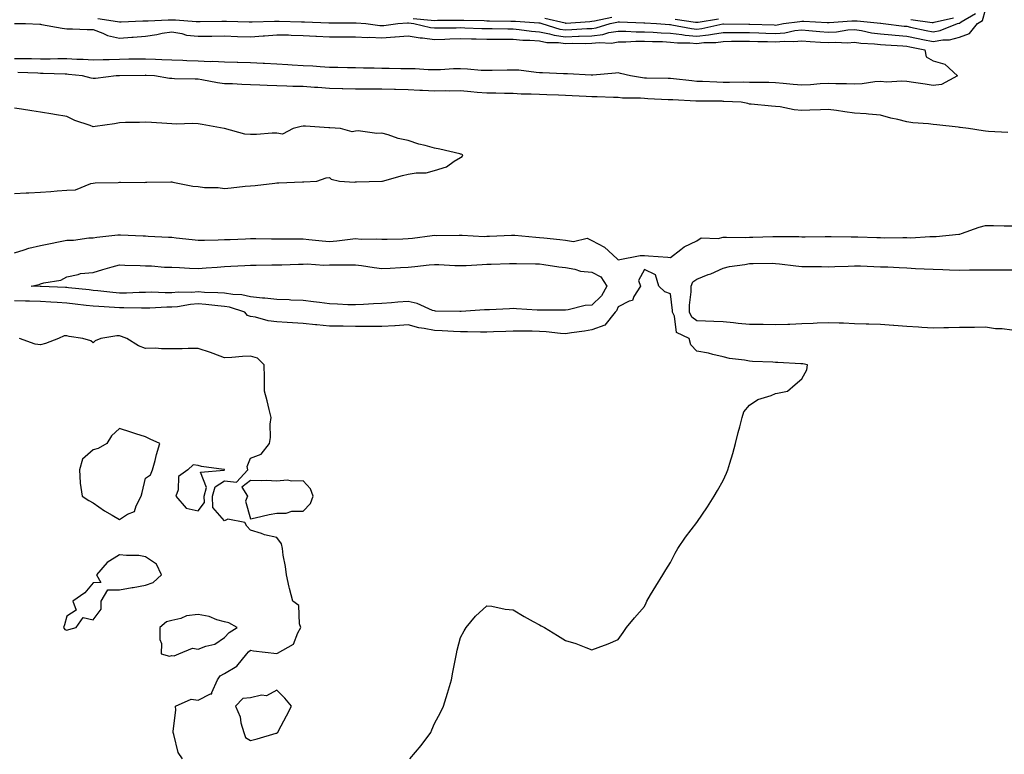
# Model space of a CAD drawing. Units: inches. Extents: x 971123 to 973763, y 7292618 to 7295258.
# Drawn here: x 973050 to 973425, y 7293544 to 7293823 of the extents above; entities that cross this region are included whole.
import ezdxf

# ---------------------------------------------------------------- set-up
doc = ezdxf.new("R2010")
doc.units = ezdxf.units.IN
doc.header["$MEASUREMENT"] = 0
doc.layers.add('Contour_97117292', color=7, linetype='Continuous', true_color=0x5b2804)

msp = doc.modelspace()

# ---------------------------------------------------------------- linework, layer by layer
at = {"layer": 'Contour_97117292'}
for points in [[(973079.89, 7293823.76, 3190), (973087.29, 7293822.68, 3190), (973088.05, 7293822.57, 3190), (973088.68, 7293822.55, 3190), (973096.99, 7293822.98, 3190), (973098.05, 7293822.96, 3190), (973099.07, 7293822.94, 3190), (973106.64, 7293823.33, 3190), (973108.05, 7293823.31, 3190), (973109.47, 7293823.34, 3190), (973117.31, 7293822.66, 3190), (973118.05, 7293822.68, 3190), (973118.81, 7293822.68, 3190), (973127.14, 7293822.83, 3190), (973128.05, 7293822.83, 3190), (973128.9, 7293822.77, 3190), (973137.43, 7293822.54, 3190), (973138.05, 7293822.5, 3190), (973138.65, 7293822.52, 3190), (973147.16, 7293822.81, 3190), (973148.05, 7293822.83, 3190), (973148.94, 7293822.81, 3190), (973157.42, 7293822.55, 3190), (973158.05, 7293822.54, 3190), (973158.63, 7293822.5, 3190), (973167.83, 7293822.14, 3190), (973168.05, 7293822.13, 3190), (973168.27, 7293822.14, 3190), (973177.82, 7293822.15, 3190), (973178.05, 7293822.18, 3190), (973178.27, 7293822.14, 3190), (973181.95, 7293821.92, 3190), (973187.3, 7293821.17, 3190), (973188.05, 7293821.14, 3190), (973188.78, 7293821.19, 3190), (973194.19, 7293821.92, 3190), (973197.85, 7293822.12, 3190), (973198.05, 7293822.12, 3190), (973198.23, 7293822.1, 3190), (973200.17, 7293821.92, 3190), (973206.54, 7293820.41, 3190), (973208.05, 7293820.21, 3190), (973209.71, 7293820.26, 3190), (973216.4, 7293820.27, 3190), (973218.05, 7293820.32, 3190), (973219.69, 7293820.28, 3190), (973226.16, 7293820.03, 3190), (973228.05, 7293819.98, 3190), (973230.01, 7293819.96, 3190), (973235.98, 7293819.85, 3190), (973238.05, 7293819.82, 3190), (973240.34, 7293819.63, 3190), (973245.11, 7293818.98, 3190), (973248.05, 7293818.77, 3190), (973251.94, 7293818.03, 3190), (973253.64, 7293817.51, 3190), (973258.05, 7293816.89, 3190), (973262.92, 7293817.05, 3190), (973263.2, 7293817.07, 3190), (973268.05, 7293817.23, 3190), (973272.27, 7293817.7, 3190), (973274.57, 7293818.44, 3190), (973278.05, 7293819.01, 3190), (973280.94, 7293819.03, 3190), (973284.89, 7293818.76, 3190), (973288.05, 7293818.77, 3190), (973291.37, 7293818.6, 3190), (973294.47, 7293818.34, 3190), (973298.05, 7293818.16, 3190), (973302.27, 7293817.7, 3190), (973303.57, 7293817.44, 3190), (973308.05, 7293817.04, 3190), (973312.43, 7293817.54, 3190), (973314.03, 7293817.9, 3190), (973318.05, 7293818.45, 3190), (973321.5, 7293818.47, 3190), (973324.57, 7293818.44, 3190), (973328.05, 7293818.46, 3190), (973331.62, 7293818.35, 3190), (973334.37, 7293818.24, 3190), (973338.05, 7293818.12, 3190), (973341.59, 7293818.38, 3190), (973345.34, 7293819.21, 3190), (973348.05, 7293819.48, 3190), (973350.7, 7293819.27, 3190), (973354.96, 7293818.83, 3190), (973358.05, 7293818.6, 3190), (973361.2, 7293818.77, 3190), (973365.59, 7293819.46, 3190), (973368.05, 7293819.62, 3190), (973370.74, 7293819.23, 3190), (973374.53, 7293818.4, 3190), (973378.05, 7293817.99, 3190), (973382.39, 7293817.58, 3190), (973383.57, 7293817.44, 3190), (973388.05, 7293817.05, 3190), (973392.3, 7293816.17, 3190), (973394.16, 7293815.81, 3190), (973398.05, 7293815.02, 3190), (973401.81, 7293815.68, 3190), (973404.27, 7293815.7, 3190), (973408.05, 7293816.71, 3190), (973411.89, 7293818.08, 3190), (973414.92, 7293821.92, 3190), (973416.91, 7293823.06, 3190), (973418.05, 7293827.15, 3190)], [(973199.93, 7293823.8, 3191), (973206.8, 7293823.17, 3191), (973208.05, 7293823.06, 3191), (973209.25, 7293823.12, 3191), (973216.84, 7293823.13, 3191), (973218.05, 7293823.19, 3191), (973219.28, 7293823.15, 3191), (973226.98, 7293822.99, 3191), (973228.05, 7293822.96, 3191), (973229.06, 7293822.93, 3191), (973237.12, 7293822.85, 3191), (973238.05, 7293822.82, 3191), (973238.94, 7293822.81, 3191), (973247.83, 7293822.14, 3191), (973248.05, 7293822.14, 3191), (973248.24, 7293822.11, 3191), (973249.03, 7293821.92, 3191), (973255.91, 7293819.78, 3191), (973258.05, 7293819.49, 3191), (973260.41, 7293819.56, 3191), (973266.1, 7293819.97, 3191), (973268.05, 7293820.04, 3191), (973269.75, 7293820.22, 3191), (973274.99, 7293821.92, 3191), (973277.5, 7293822.47, 3191), (973278.05, 7293822.51, 3191), (973278.62, 7293822.49, 3191), (973287.82, 7293822.15, 3191), (973288.05, 7293822.14, 3191), (973288.27, 7293822.14, 3191), (973292.68, 7293821.92, 3191), (973297.63, 7293821.5, 3191), (973298.05, 7293821.48, 3191), (973298.54, 7293821.43, 3191), (973306.07, 7293819.94, 3191), (973308.05, 7293819.76, 3191), (973309.99, 7293819.98, 3191), (973317.91, 7293821.78, 3191), (973318.05, 7293821.8, 3191), (973318.17, 7293821.8, 3191), (973327.84, 7293821.71, 3191), (973328.05, 7293821.71, 3191), (973328.26, 7293821.71, 3191), (973337.47, 7293821.34, 3191), (973338.05, 7293821.32, 3191), (973338.6, 7293821.37, 3191), (973341.12, 7293821.92, 3191), (973347.28, 7293822.69, 3191), (973348.05, 7293822.74, 3191), (973348.86, 7293822.73, 3191), (973357.7, 7293822.27, 3191), (973358.05, 7293822.27, 3191), (973358.41, 7293822.28, 3191), (973367.05, 7293822.92, 3191), (973368.05, 7293822.95, 3191), (973369.09, 7293822.96, 3191), (973377.97, 7293822, 3191), (973378.05, 7293822, 3191), (973378.12, 7293821.99, 3191), (973379, 7293821.92, 3191), (973387.04, 7293820.91, 3191), (973388.05, 7293820.83, 3191), (973389.43, 7293820.54, 3191), (973395.38, 7293819.25, 3191), (973398.05, 7293818.71, 3191), (973400.77, 7293819.2, 3191), (973407.34, 7293821.92, 3191), (973407.91, 7293822.06, 3191), (973408.05, 7293822.09, 3191), (973408.71, 7293822.58, 3191), (973414.22, 7293825.75, 3191)], [(973250.1, 7293823.97, 3192), (973257.86, 7293822.11, 3192), (973258.05, 7293822.08, 3192), (973258.22, 7293822.09, 3192), (973267.26, 7293822.71, 3192), (973268.05, 7293822.79, 3192), (973269.01, 7293822.88, 3192), (973275.64, 7293824.33, 3192)], [(973299.74, 7293823.61, 3192), (973307.51, 7293822.46, 3192), (973308.05, 7293822.42, 3192), (973308.57, 7293822.44, 3192), (973316.28, 7293823.69, 3192)], [(973389.6, 7293823.47, 3192), (973397.67, 7293822.3, 3192), (973398.05, 7293822.25, 3192), (973398.49, 7293822.36, 3192), (973405.86, 7293824.11, 3192)], [(973048.09, 7293821.96, 3189), (973052.28, 7293821.92, 3189), (973057.76, 7293821.63, 3189), (973058.05, 7293821.63, 3189), (973058.39, 7293821.58, 3189), (973066.2, 7293820.07, 3189), (973068.05, 7293819.84, 3189), (973070.15, 7293819.82, 3189), (973075.73, 7293819.6, 3189), (973078.05, 7293819.58, 3189), (973081.72, 7293818.25, 3189), (973083.47, 7293817.34, 3189), (973088.05, 7293816.33, 3189), (973092.84, 7293816.71, 3189), (973093.26, 7293816.71, 3189), (973098.05, 7293817.14, 3189), (973102.29, 7293817.68, 3189), (973104.31, 7293818.18, 3189), (973108.05, 7293818.77, 3189), (973111.85, 7293818.12, 3189), (973113.64, 7293817.51, 3189), (973118.05, 7293817.02, 3189), (973122.89, 7293817.08, 3189), (973123.23, 7293817.1, 3189), (973128.05, 7293817.15, 3189), (973133, 7293816.97, 3189), (973133.09, 7293816.96, 3189), (973138.05, 7293816.79, 3189), (973142.8, 7293817.17, 3189), (973143.37, 7293817.24, 3189), (973148.05, 7293817.65, 3189), (973152.44, 7293817.53, 3189), (973153.55, 7293817.42, 3189), (973158.05, 7293817.31, 3189), (973162.91, 7293817.06, 3189), (973163.16, 7293817.03, 3189), (973168.05, 7293816.8, 3189), (973172.92, 7293816.79, 3189), (973178.05, 7293816.79, 3189), (973182.73, 7293816.6, 3189), (973183.32, 7293816.65, 3189), (973188.05, 7293816.49, 3189), (973192.93, 7293816.8, 3189), (973193.17, 7293816.8, 3189), (973198.05, 7293817.15, 3189), (973202.58, 7293816.45, 3189), (973203.55, 7293816.42, 3189), (973208.05, 7293815.86, 3189), (973212.09, 7293815.96, 3189), (973213.92, 7293816.05, 3189), (973218.05, 7293816.16, 3189), (973222.19, 7293816.06, 3189), (973223.92, 7293816.05, 3189), (973228.05, 7293815.96, 3189), (973232.05, 7293815.92, 3189), (973234.06, 7293815.91, 3189), (973238.05, 7293815.88, 3189), (973241.7, 7293815.57, 3189), (973244.46, 7293815.51, 3189), (973248.05, 7293815.25, 3189), (973250.85, 7293814.72, 3189), (973255.29, 7293814.68, 3189), (973258.05, 7293814.29, 3189), (973260.5, 7293814.37, 3189), (973265.63, 7293814.34, 3189), (973268.05, 7293814.42, 3189), (973270.86, 7293814.73, 3189), (973275.51, 7293814.46, 3189), (973278.05, 7293814.88, 3189), (973281.03, 7293814.9, 3189), (973284.78, 7293815.19, 3189), (973288.05, 7293815.21, 3189), (973291.18, 7293815.05, 3189), (973294.97, 7293815, 3189), (973298.05, 7293814.84, 3189), (973300.69, 7293814.56, 3189), (973305.41, 7293814.56, 3189), (973308.05, 7293814.32, 3189), (973310.76, 7293814.63, 3189), (973315.26, 7293814.71, 3189), (973318.05, 7293815.1, 3189), (973321.25, 7293815.12, 3189), (973324.78, 7293815.19, 3189), (973328.05, 7293815.21, 3189), (973331.23, 7293815.1, 3189), (973334.96, 7293815.01, 3189), (973338.05, 7293814.91, 3189), (973341.28, 7293815.15, 3189), (973344.98, 7293814.99, 3189), (973348.05, 7293815.3, 3189), (973351.17, 7293815.05, 3189), (973355.12, 7293814.85, 3189), (973358.05, 7293814.63, 3189), (973360.9, 7293814.77, 3189), (973365.38, 7293814.59, 3189), (973368.05, 7293814.76, 3189), (973370.54, 7293814.41, 3189), (973375.76, 7293814.21, 3189), (973378.05, 7293813.94, 3189), (973379.9, 7293813.77, 3189), (973386.57, 7293813.4, 3189), (973388.05, 7293813.27, 3189), (973389.17, 7293813.04, 3189), (973394.95, 7293811.92, 3189), (973395.38, 7293809.25, 3189), (973398.05, 7293807.71, 3189), (973402.53, 7293806.4, 3189), (973407.31, 7293801.92, 3189), (973401.31, 7293798.66, 3189), (973398.05, 7293798.33, 3189), (973394.99, 7293798.86, 3189), (973390.58, 7293799.39, 3189), (973388.05, 7293799.79, 3189), (973386.13, 7293800, 3189), (973380.37, 7293799.6, 3189), (973378.05, 7293799.77, 3189), (973375.79, 7293799.66, 3189), (973371.04, 7293798.93, 3189), (973368.05, 7293798.8, 3189), (973365.05, 7293798.92, 3189), (973360.99, 7293798.98, 3189), (973358.05, 7293799.09, 3189), (973355.05, 7293798.92, 3189), (973351.4, 7293798.57, 3189), (973348.05, 7293798.39, 3189), (973344.8, 7293798.67, 3189), (973340.88, 7293799.09, 3189), (973338.05, 7293799.34, 3189), (973335.52, 7293799.39, 3189), (973330.54, 7293799.43, 3189), (973328.05, 7293799.48, 3189), (973325.65, 7293799.52, 3189), (973320.54, 7293799.43, 3189), (973318.05, 7293799.47, 3189), (973315.66, 7293799.53, 3189), (973310.17, 7293799.8, 3189), (973308.05, 7293799.86, 3189), (973306.15, 7293800.02, 3189), (973299.13, 7293800.84, 3189), (973298.05, 7293800.92, 3189), (973297.08, 7293800.95, 3189), (973288.91, 7293801.06, 3189), (973288.05, 7293801.09, 3189), (973287.29, 7293801.16, 3189), (973282.8, 7293801.92, 3189), (973279, 7293802.87, 3189), (973278.05, 7293803.1, 3189), (973277.02, 7293802.95, 3189), (973268.37, 7293802.24, 3189), (973268.05, 7293802.2, 3189), (973267.77, 7293802.2, 3189), (973258.81, 7293802.68, 3189), (973258.05, 7293802.69, 3189), (973257.27, 7293802.7, 3189), (973249.24, 7293803.11, 3189), (973248.05, 7293803.13, 3189), (973246.78, 7293803.19, 3189), (973240.22, 7293804.09, 3189), (973238.05, 7293804.18, 3189), (973235.82, 7293804.15, 3189), (973230.13, 7293804, 3189), (973228.05, 7293803.97, 3189), (973225.91, 7293804.06, 3189), (973220.65, 7293804.52, 3189), (973218.05, 7293804.62, 3189), (973215.34, 7293804.63, 3189), (973210.43, 7293804.3, 3189), (973208.05, 7293804.32, 3189), (973205.65, 7293804.32, 3189), (973200.76, 7293804.63, 3189), (973198.05, 7293804.63, 3189), (973195.33, 7293804.64, 3189), (973190.86, 7293804.73, 3189), (973188.05, 7293804.76, 3189), (973185.07, 7293804.9, 3189), (973181, 7293804.87, 3189), (973178.05, 7293805.02, 3189), (973174.92, 7293805.05, 3189), (973171.3, 7293805.17, 3189), (973168.05, 7293805.21, 3189), (973164.57, 7293805.4, 3189), (973161.77, 7293805.64, 3189), (973158.05, 7293805.83, 3189), (973153.92, 7293806.05, 3189), (973152.27, 7293806.14, 3189), (973148.05, 7293806.37, 3189), (973143.36, 7293806.61, 3189), (973142.77, 7293806.64, 3189), (973138.05, 7293806.88, 3189), (973133.17, 7293807.04, 3189), (973132.93, 7293807.04, 3189), (973128.05, 7293807.18, 3189), (973123.51, 7293807.38, 3189), (973122.61, 7293807.36, 3189), (973118.05, 7293807.53, 3189), (973113.8, 7293807.67, 3189), (973112.21, 7293807.76, 3189), (973108.05, 7293807.91, 3189), (973104.22, 7293808.09, 3189), (973101.82, 7293808.15, 3189), (973098.05, 7293808.33, 3189), (973094.42, 7293808.29, 3189), (973091.69, 7293808.28, 3189), (973088.05, 7293808.23, 3189), (973084.22, 7293808.09, 3189), (973081.91, 7293808.06, 3189), (973078.05, 7293807.92, 3189), (973074.29, 7293808.16, 3189), (973071.78, 7293808.19, 3189), (973068.05, 7293808.4, 3189), (973064.55, 7293808.42, 3189), (973061.63, 7293808.34, 3189), (973058.05, 7293808.36, 3189), (973054.55, 7293808.42, 3189), (973051.55, 7293808.42, 3189), (973048.05, 7293808.49, 3189)], [(973426.5, 7293780.37, 3190), (973419.15, 7293780.82, 3190), (973418.05, 7293780.88, 3190), (973417.1, 7293780.97, 3190), (973411.59, 7293781.92, 3190), (973408.41, 7293782.28, 3190), (973408.05, 7293782.33, 3190), (973407.57, 7293782.4, 3190), (973399.43, 7293783.3, 3190), (973398.05, 7293783.49, 3190), (973396.24, 7293783.73, 3190), (973390.27, 7293784.14, 3190), (973388.05, 7293784.48, 3190), (973384.63, 7293785.34, 3190), (973381.97, 7293785.84, 3190), (973378.05, 7293787, 3190), (973373.45, 7293787.32, 3190), (973372.52, 7293787.45, 3190), (973368.05, 7293787.8, 3190), (973364.38, 7293788.25, 3190), (973361.23, 7293788.74, 3190), (973358.05, 7293789.15, 3190), (973355.17, 7293789.04, 3190), (973351.13, 7293788.84, 3190), (973348.05, 7293788.75, 3190), (973345.1, 7293788.97, 3190), (973339.83, 7293790.14, 3190), (973338.05, 7293790.32, 3190), (973336.54, 7293790.41, 3190), (973328.78, 7293791.19, 3190), (973328.05, 7293791.23, 3190), (973327.52, 7293791.39, 3190), (973324.89, 7293791.92, 3190), (973318.39, 7293792.26, 3190), (973318.05, 7293792.26, 3190), (973317.7, 7293792.27, 3190), (973308.43, 7293792.3, 3190), (973308.05, 7293792.32, 3190), (973307.62, 7293792.35, 3190), (973298.91, 7293792.78, 3190), (973298.05, 7293792.85, 3190), (973297.09, 7293792.88, 3190), (973289.39, 7293793.26, 3190), (973288.05, 7293793.31, 3190), (973286.54, 7293793.43, 3190), (973279.66, 7293793.53, 3190), (973278.05, 7293793.69, 3190), (973276.29, 7293793.68, 3190), (973270.11, 7293793.98, 3190), (973268.05, 7293793.96, 3190), (973265.9, 7293794.07, 3190), (973260.5, 7293794.37, 3190), (973258.05, 7293794.49, 3190), (973255.37, 7293794.6, 3190), (973250.86, 7293794.73, 3190), (973248.05, 7293794.84, 3190), (973244.94, 7293795.03, 3190), (973241.11, 7293794.98, 3190), (973238.05, 7293795.19, 3190), (973234.77, 7293795.2, 3190), (973231.45, 7293795.32, 3190), (973228.05, 7293795.33, 3190), (973224.31, 7293795.66, 3190), (973221.97, 7293795.84, 3190), (973218.05, 7293796.2, 3190), (973213.83, 7293796.14, 3190), (973212.35, 7293796.22, 3190), (973208.05, 7293796.17, 3190), (973203.59, 7293796.38, 3190), (973202.55, 7293796.42, 3190), (973198.05, 7293796.65, 3190), (973193.22, 7293796.75, 3190), (973192.89, 7293796.76, 3190), (973188.05, 7293796.86, 3190), (973183.08, 7293796.89, 3190), (973183.02, 7293796.89, 3190), (973178.05, 7293796.91, 3190), (973173.18, 7293797.05, 3190), (973172.91, 7293797.06, 3190), (973168.05, 7293797.19, 3190), (973163.6, 7293797.47, 3190), (973162.39, 7293797.58, 3190), (973158.05, 7293797.86, 3190), (973154.07, 7293797.94, 3190), (973151.89, 7293798.08, 3190), (973148.05, 7293798.16, 3190), (973144.38, 7293798.25, 3190), (973141.52, 7293798.45, 3190), (973138.05, 7293798.55, 3190), (973134.76, 7293798.63, 3190), (973131.1, 7293798.87, 3190), (973128.05, 7293798.96, 3190), (973125.41, 7293799.28, 3190), (973119.5, 7293800.47, 3190), (973118.05, 7293800.67, 3190), (973116.88, 7293800.75, 3190), (973109.09, 7293800.88, 3190), (973108.05, 7293800.94, 3190), (973107.15, 7293801.02, 3190), (973101.41, 7293801.92, 3190), (973098.28, 7293802.15, 3190), (973098.05, 7293802.17, 3190), (973097.81, 7293802.16, 3190), (973088.12, 7293801.99, 3190), (973087.98, 7293801.99, 3190), (973086.8, 7293801.92, 3190), (973078.97, 7293801, 3190), (973078.05, 7293800.9, 3190), (973077.24, 7293801.11, 3190), (973073.97, 7293801.92, 3190), (973068.66, 7293802.53, 3190), (973068.05, 7293802.55, 3190), (973067.41, 7293802.56, 3190), (973059.04, 7293802.91, 3190), (973058.05, 7293802.92, 3190), (973057.03, 7293802.94, 3190), (973049.38, 7293803.25, 3190)], [(973048.05, 7293757.17, 3191), (973052.55, 7293757.42, 3191), (973053.6, 7293757.47, 3191), (973058.05, 7293757.71, 3191), (973061.98, 7293757.99, 3191), (973064.3, 7293758.17, 3191), (973068.05, 7293758.43, 3191), (973071.35, 7293758.62, 3191), (973077.11, 7293760.98, 3191), (973078.05, 7293761.08, 3191), (973078.8, 7293761.17, 3191), (973087.55, 7293761.42, 3191), (973088.05, 7293761.47, 3191), (973088.5, 7293761.47, 3191), (973097.55, 7293761.42, 3191), (973098.05, 7293761.43, 3191), (973098.54, 7293761.43, 3191), (973107.68, 7293761.55, 3191), (973108.05, 7293761.56, 3191), (973108.45, 7293761.52, 3191), (973116.04, 7293759.91, 3191), (973118.05, 7293759.77, 3191), (973120.49, 7293759.48, 3191), (973125.63, 7293759.5, 3191), (973128.05, 7293759.1, 3191), (973130.62, 7293759.35, 3191), (973136.03, 7293759.9, 3191), (973138.05, 7293760.09, 3191), (973139.8, 7293760.17, 3191), (973147.28, 7293761.15, 3191), (973148.05, 7293761.19, 3191), (973148.8, 7293761.17, 3191), (973157.77, 7293761.64, 3191), (973158.05, 7293761.63, 3191), (973158.35, 7293761.62, 3191), (973163.33, 7293761.92, 3191), (973166.89, 7293763.08, 3191), (973168.05, 7293763.25, 3191), (973168.73, 7293762.6, 3191), (973171.96, 7293761.92, 3191), (973177.65, 7293761.52, 3191), (973178.05, 7293761.55, 3191), (973178.42, 7293761.55, 3191), (973188, 7293761.87, 3191), (973188.05, 7293761.87, 3191), (973188.09, 7293761.88, 3191), (973188.32, 7293761.92, 3191), (973195.96, 7293764.01, 3191), (973198.05, 7293764.47, 3191), (973201.15, 7293765.02, 3191), (973204.93, 7293765.04, 3191), (973208.05, 7293765.88, 3191), (973212.62, 7293767.35, 3191), (973215.6, 7293769.47, 3191), (973218.05, 7293770.91, 3191), (973218.65, 7293771.32, 3191), (973218.94, 7293771.92, 3191), (973218.25, 7293772.12, 3191), (973218.05, 7293772.15, 3191), (973217.75, 7293772.22, 3191), (973210.12, 7293773.99, 3191), (973208.05, 7293774.41, 3191), (973204.57, 7293775.4, 3191), (973202.11, 7293775.98, 3191), (973198.05, 7293777.31, 3191), (973194.28, 7293778.15, 3191), (973190.5, 7293779.47, 3191), (973188.05, 7293780.15, 3191), (973186.15, 7293780.02, 3191), (973178.97, 7293781, 3191), (973178.05, 7293780.9, 3191), (973176.78, 7293780.65, 3191), (973172.26, 7293781.92, 3191), (973168.28, 7293782.15, 3191), (973168.05, 7293782.17, 3191), (973167.78, 7293782.19, 3191), (973158.92, 7293782.79, 3191), (973158.05, 7293782.85, 3191), (973157.25, 7293782.72, 3191), (973154.26, 7293781.92, 3191), (973150.25, 7293779.72, 3191), (973148.05, 7293780.17, 3191), (973146.25, 7293780.12, 3191), (973140.28, 7293779.69, 3191), (973138.05, 7293779.63, 3191), (973135.87, 7293779.74, 3191), (973128.1, 7293781.87, 3191), (973128.05, 7293781.87, 3191), (973128.01, 7293781.88, 3191), (973127.92, 7293781.92, 3191), (973119.63, 7293783.5, 3191), (973118.05, 7293783.74, 3191), (973116.09, 7293783.88, 3191), (973109.72, 7293783.59, 3191), (973108.05, 7293783.75, 3191), (973106.09, 7293783.88, 3191), (973100.33, 7293784.2, 3191), (973098.05, 7293784.37, 3191), (973095.71, 7293784.26, 3191), (973090.33, 7293784.2, 3191), (973088.05, 7293784.1, 3191), (973086.21, 7293783.76, 3191), (973078.87, 7293782.74, 3191), (973078.05, 7293782.6, 3191), (973076.93, 7293783.04, 3191), (973071.06, 7293784.93, 3191), (973068.05, 7293786.43, 3191), (973063.34, 7293787.21, 3191), (973062.64, 7293787.33, 3191), (973058.05, 7293788.09, 3191), (973054.75, 7293788.62, 3191), (973050.73, 7293789.24, 3191), (973048.05, 7293789.68, 3191)], [(973048.05, 7293734.53, 3190), (973051.82, 7293735.69, 3190), (973053.56, 7293736.41, 3190), (973058.05, 7293737.42, 3190), (973061.79, 7293738.18, 3190), (973064.89, 7293738.76, 3190), (973068.05, 7293739.38, 3190), (973070.53, 7293739.44, 3190), (973076.37, 7293740.24, 3190), (973078.05, 7293740.29, 3190), (973079.49, 7293740.48, 3190), (973087.51, 7293741.38, 3190), (973088.05, 7293741.45, 3190), (973088.53, 7293741.44, 3190), (973097.14, 7293741.01, 3190), (973098.05, 7293740.99, 3190), (973099.03, 7293740.94, 3190), (973106.7, 7293740.57, 3190), (973108.05, 7293740.49, 3190), (973109.63, 7293740.34, 3190), (973115.73, 7293739.6, 3190), (973118.05, 7293739.38, 3190), (973120.51, 7293739.46, 3190), (973125.65, 7293739.52, 3190), (973128.05, 7293739.6, 3190), (973130.3, 7293739.67, 3190), (973136.06, 7293739.93, 3190), (973138.05, 7293740, 3190), (973139.97, 7293740, 3190), (973146.02, 7293739.89, 3190), (973148.05, 7293739.88, 3190), (973150.07, 7293739.9, 3190), (973156.02, 7293739.89, 3190), (973158.05, 7293739.91, 3190), (973160.26, 7293739.71, 3190), (973165.27, 7293739.14, 3190), (973168.05, 7293738.9, 3190), (973170.87, 7293739.1, 3190), (973175.96, 7293739.83, 3190), (973178.05, 7293740, 3190), (973180.13, 7293739.84, 3190), (973186.04, 7293739.91, 3190), (973188.05, 7293739.73, 3190), (973190.13, 7293739.84, 3190), (973196.01, 7293739.88, 3190), (973198.05, 7293739.98, 3190), (973199.78, 7293740.19, 3190), (973207.26, 7293741.13, 3190), (973208.05, 7293741.24, 3190), (973208.76, 7293741.21, 3190), (973217.44, 7293741.31, 3190), (973218.05, 7293741.3, 3190), (973218.67, 7293741.3, 3190), (973226.98, 7293740.85, 3190), (973228.05, 7293740.86, 3190), (973229.08, 7293740.89, 3190), (973237.42, 7293741.3, 3190), (973238.05, 7293741.32, 3190), (973238.68, 7293741.29, 3190), (973246.68, 7293740.55, 3190), (973248.05, 7293740.47, 3190), (973249.7, 7293740.27, 3190), (973255.83, 7293739.7, 3190), (973258.05, 7293739.41, 3190), (973261.1, 7293738.87, 3190), (973266.31, 7293740.18, 3190), (973268.05, 7293739.22, 3190), (973272.89, 7293736.76, 3190), (973277.72, 7293732.25, 3190), (973278.05, 7293731.95, 3190), (973278.08, 7293731.95, 3190), (973286.46, 7293733.51, 3190), (973288.05, 7293733.59, 3190), (973289.57, 7293733.44, 3190), (973297.02, 7293732.95, 3190), (973298.05, 7293732.85, 3190), (973301.96, 7293735.83, 3190), (973303.16, 7293736.81, 3190), (973308.05, 7293739.16, 3190), (973309.74, 7293740.23, 3190), (973316.13, 7293740, 3190), (973318.05, 7293740.5, 3190), (973319.38, 7293740.59, 3190), (973326.59, 7293740.46, 3190), (973328.05, 7293740.53, 3190), (973329.41, 7293740.56, 3190), (973336.96, 7293740.83, 3190), (973338.05, 7293740.85, 3190), (973339.19, 7293740.78, 3190), (973346.88, 7293740.75, 3190), (973348.05, 7293740.67, 3190), (973349.28, 7293740.69, 3190), (973356.92, 7293740.79, 3190), (973358.05, 7293740.81, 3190), (973359.16, 7293740.81, 3190), (973366.78, 7293740.65, 3190), (973368.05, 7293740.66, 3190), (973369.36, 7293740.61, 3190), (973376.56, 7293740.43, 3190), (973378.05, 7293740.37, 3190), (973379.64, 7293740.33, 3190), (973386.52, 7293740.39, 3190), (973388.05, 7293740.35, 3190), (973389.63, 7293740.34, 3190), (973396.86, 7293740.73, 3190), (973398.05, 7293740.73, 3190), (973399.22, 7293740.75, 3190), (973407.84, 7293741.71, 3190), (973408.05, 7293741.71, 3190), (973408.24, 7293741.73, 3190), (973408.87, 7293741.92, 3190), (973415.61, 7293744.36, 3190), (973418.05, 7293744.92, 3190), (973421.09, 7293744.96, 3190), (973425.11, 7293744.86, 3190), (973428.05, 7293744.9, 3190)], [(973428.05, 7293705.12, 3189), (973424.39, 7293705.58, 3189), (973421.81, 7293705.68, 3189), (973418.05, 7293706.26, 3189), (973413.77, 7293706.2, 3189), (973412.31, 7293706.18, 3189), (973408.05, 7293706.12, 3189), (973403.93, 7293706.04, 3189), (973402.13, 7293706, 3189), (973398.05, 7293705.92, 3189), (973393.8, 7293706.17, 3189), (973392.45, 7293706.32, 3189), (973388.05, 7293706.54, 3189), (973383.09, 7293706.88, 3189), (973383.01, 7293706.88, 3189), (973378.05, 7293707.25, 3189), (973373.54, 7293707.41, 3189), (973372.54, 7293707.43, 3189), (973368.05, 7293707.58, 3189), (973363.87, 7293707.74, 3189), (973362.23, 7293707.74, 3189), (973358.05, 7293707.89, 3189), (973353.89, 7293707.76, 3189), (973352.33, 7293707.64, 3189), (973348.05, 7293707.53, 3189), (973343.47, 7293707.34, 3189), (973342.68, 7293707.29, 3189), (973338.05, 7293707.12, 3189), (973333.35, 7293707.22, 3189), (973332.75, 7293707.22, 3189), (973328.05, 7293707.33, 3189), (973323.81, 7293707.68, 3189), (973322.06, 7293707.91, 3189), (973318.05, 7293708.27, 3189), (973314.52, 7293708.39, 3189), (973311.4, 7293708.57, 3189), (973308.05, 7293708.69, 3189), (973306.17, 7293710.04, 3189), (973305.28, 7293711.92, 3189), (973305.27, 7293714.7, 3189), (973305.84, 7293719.71, 3189), (973305.84, 7293721.92, 3189), (973306.5, 7293723.47, 3189), (973308.05, 7293724.59, 3189), (973312.42, 7293726.3, 3189), (973313.36, 7293726.61, 3189), (973318.05, 7293728.79, 3189), (973320.54, 7293729.43, 3189), (973326.3, 7293730.17, 3189), (973328.05, 7293730.53, 3189), (973329.45, 7293730.52, 3189), (973336.71, 7293730.58, 3189), (973338.05, 7293730.57, 3189), (973339.57, 7293730.4, 3189), (973345.81, 7293729.68, 3189), (973348.05, 7293729.41, 3189), (973350.66, 7293729.31, 3189), (973355.51, 7293729.38, 3189), (973358.05, 7293729.27, 3189), (973360.62, 7293729.35, 3189), (973365.64, 7293729.51, 3189), (973368.05, 7293729.59, 3189), (973370.4, 7293729.57, 3189), (973375.45, 7293729.32, 3189), (973378.05, 7293729.3, 3189), (973380.79, 7293729.18, 3189), (973385.07, 7293728.94, 3189), (973388.05, 7293728.8, 3189), (973391.31, 7293728.66, 3189), (973394.63, 7293728.5, 3189), (973398.05, 7293728.36, 3189), (973401.73, 7293728.24, 3189), (973404.25, 7293728.12, 3189), (973408.05, 7293728.01, 3189), (973411.92, 7293728.05, 3189), (973414.22, 7293728.09, 3189), (973418.05, 7293728.13, 3189), (973421.82, 7293728.15, 3189), (973424.25, 7293728.12, 3189), (973428.05, 7293728.14, 3189)], [(973198.75, 7293541.92, 3190), (973203.05, 7293546.92, 3190), (973206.65, 7293551.92, 3190), (973207.08, 7293552.89, 3190), (973208.05, 7293555.28, 3190), (973210.4, 7293559.57, 3190), (973211.53, 7293561.92, 3190), (973213.05, 7293566.92, 3190), (973214.58, 7293571.92, 3190), (973215.03, 7293574.94, 3190), (973216.15, 7293580.02, 3190), (973216.48, 7293581.92, 3190), (973216.74, 7293583.23, 3190), (973218.05, 7293588.07, 3190), (973219.39, 7293590.58, 3190), (973220.2, 7293591.92, 3190), (973223.75, 7293596.22, 3190), (973228.05, 7293600.21, 3190), (973229.97, 7293600, 3190), (973235.01, 7293598.88, 3190), (973238.05, 7293598.68, 3190), (973242.28, 7293596.15, 3190), (973245.75, 7293594.22, 3190), (973248.05, 7293592.92, 3190), (973248.71, 7293592.58, 3190), (973249.98, 7293591.92, 3190), (973254.96, 7293588.83, 3190), (973258.05, 7293586.97, 3190), (973261.92, 7293585.79, 3190), (973265.73, 7293584.24, 3190), (973268.05, 7293583.41, 3190), (973270.46, 7293584.33, 3190), (973274.26, 7293585.71, 3190), (973278.05, 7293587.28, 3190), (973279.95, 7293590.02, 3190), (973281.24, 7293591.92, 3190), (973284.34, 7293595.63, 3190), (973288.05, 7293599.94, 3190), (973288.69, 7293601.28, 3190), (973289.03, 7293601.92, 3190), (973290.43, 7293604.3, 3190), (973292.36, 7293607.61, 3190), (973295.04, 7293611.92, 3190), (973296.17, 7293613.8, 3190), (973298.05, 7293616.68, 3190), (973299.81, 7293620.16, 3190), (973300.82, 7293621.92, 3190), (973303.71, 7293626.26, 3190), (973308.05, 7293631.86, 3190), (973308.07, 7293631.9, 3190), (973308.09, 7293631.92, 3190), (973312.07, 7293637.9, 3190), (973314.7, 7293641.92, 3190), (973315.96, 7293644.01, 3190), (973318.05, 7293647.9, 3190), (973319.35, 7293650.62, 3190), (973319.88, 7293651.92, 3190), (973320.64, 7293654.51, 3190), (973321.77, 7293658.2, 3190), (973322.82, 7293661.92, 3190), (973323.85, 7293666.12, 3190), (973324.39, 7293668.26, 3190), (973325.29, 7293671.92, 3190), (973325.91, 7293674.06, 3190), (973328.05, 7293676.6, 3190), (973331.22, 7293678.75, 3190), (973336.4, 7293680.27, 3190), (973338.05, 7293680.97, 3190), (973338.8, 7293681.17, 3190), (973342.59, 7293681.92, 3190), (973345.51, 7293684.46, 3190), (973348.05, 7293686.54, 3190), (973349.99, 7293689.98, 3190), (973350.21, 7293691.92, 3190), (973348.41, 7293692.28, 3190), (973348.05, 7293692.32, 3190), (973347.65, 7293692.32, 3190), (973338.93, 7293692.8, 3190), (973338.05, 7293692.78, 3190), (973337.05, 7293692.92, 3190), (973329.28, 7293693.15, 3190), (973328.05, 7293693.38, 3190), (973326.22, 7293693.75, 3190), (973320.51, 7293694.38, 3190), (973318.05, 7293695.02, 3190), (973314.09, 7293695.88, 3190), (973312.46, 7293696.33, 3190), (973308.05, 7293697.12, 3190), (973305.72, 7293699.59, 3190), (973305.09, 7293701.92, 3190), (973300.33, 7293704.2, 3190), (973299.47, 7293710.5, 3190), (973298.8, 7293711.92, 3190), (973298.79, 7293712.66, 3190), (973298.05, 7293718.9, 3190), (973295.88, 7293719.75, 3190), (973293.58, 7293721.92, 3190), (973292.28, 7293726.15, 3190), (973288.05, 7293728.25, 3190), (973285.88, 7293724.09, 3190), (973286.55, 7293721.92, 3190), (973284.08, 7293717.95, 3190), (973283.58, 7293716.39, 3190), (973282.29, 7293716.16, 3190), (973278.05, 7293713.95, 3190), (973277.49, 7293712.48, 3190), (973276.89, 7293711.92, 3190), (973272.94, 7293707.03, 3190), (973268.05, 7293705.25, 3190), (973265.25, 7293704.72, 3190), (973260.26, 7293704.13, 3190), (973258.05, 7293703.76, 3190), (973256.09, 7293703.88, 3190), (973250.64, 7293704.51, 3190), (973248.05, 7293704.66, 3190), (973245.25, 7293704.72, 3190), (973240.84, 7293704.71, 3190), (973238.05, 7293704.78, 3190), (973235.3, 7293704.67, 3190), (973230.63, 7293704.5, 3190), (973228.05, 7293704.4, 3190), (973225.6, 7293704.37, 3190), (973220.66, 7293704.53, 3190), (973218.05, 7293704.51, 3190), (973215.36, 7293704.61, 3190), (973211.01, 7293704.88, 3190), (973208.05, 7293704.99, 3190), (973204.17, 7293705.8, 3190), (973202.15, 7293706.02, 3190), (973198.05, 7293707.13, 3190), (973193.15, 7293706.82, 3190), (973192.94, 7293706.81, 3190), (973188.05, 7293706.53, 3190), (973183.44, 7293706.53, 3190), (973182.7, 7293706.57, 3190), (973178.05, 7293706.58, 3190), (973173.35, 7293706.62, 3190), (973172.73, 7293706.6, 3190), (973168.05, 7293706.65, 3190), (973163.25, 7293707.12, 3190), (973162.8, 7293707.17, 3190), (973158.05, 7293707.66, 3190), (973154.06, 7293707.93, 3190), (973151.93, 7293708.04, 3190), (973148.05, 7293708.29, 3190), (973144.77, 7293708.64, 3190), (973139.92, 7293710.05, 3190), (973138.05, 7293710.33, 3190), (973136.87, 7293710.74, 3190), (973135.85, 7293711.92, 3190), (973130, 7293713.87, 3190), (973128.05, 7293714.19, 3190), (973125.6, 7293714.37, 3190), (973121.02, 7293714.89, 3190), (973118.05, 7293715.09, 3190), (973115.09, 7293714.88, 3190), (973110.18, 7293714.05, 3190), (973108.05, 7293713.86, 3190), (973106.12, 7293713.85, 3190), (973099.66, 7293713.53, 3190), (973098.05, 7293713.53, 3190), (973096.47, 7293713.5, 3190), (973089.74, 7293713.61, 3190), (973088.05, 7293713.58, 3190), (973086.23, 7293713.74, 3190), (973080.21, 7293714.08, 3190), (973078.05, 7293714.27, 3190), (973075.39, 7293714.58, 3190), (973071.19, 7293715.06, 3190), (973068.05, 7293715.42, 3190), (973064.35, 7293715.62, 3190), (973061.94, 7293715.81, 3190), (973058.05, 7293716.01, 3190), (973053.82, 7293716.15, 3190), (973052.28, 7293716.15, 3190), (973048.05, 7293716.29, 3190)], [(973112.07, 7293541.92, 3191), (973110.43, 7293544.3, 3191), (973108.85, 7293551.12, 3191), (973108.53, 7293551.92, 3191), (973108.5, 7293552.37, 3191), (973109.5, 7293560.47, 3191), (973109.43, 7293561.92, 3191), (973115.34, 7293564.63, 3191), (973118.05, 7293564.29, 3191), (973122.82, 7293566.69, 3191), (973123.31, 7293566.66, 3191), (973123.26, 7293567.13, 3191), (973125.4, 7293571.92, 3191), (973126.48, 7293573.49, 3191), (973128.05, 7293574.37, 3191), (973132.82, 7293577.15, 3191), (973136.55, 7293581.92, 3191), (973137.28, 7293582.69, 3191), (973138.05, 7293583.23, 3191), (973139.15, 7293583.02, 3191), (973147.98, 7293581.99, 3191), (973148.05, 7293581.98, 3191), (973148.25, 7293582.12, 3191), (973154.4, 7293585.57, 3191), (973155.99, 7293589.86, 3191), (973157.19, 7293591.92, 3191), (973156.65, 7293593.32, 3191), (973156.43, 7293600.3, 3191), (973154.08, 7293601.92, 3191), (973152.85, 7293606.72, 3191), (973152.77, 7293607.2, 3191), (973151.69, 7293611.92, 3191), (973151.31, 7293615.18, 3191), (973150.49, 7293619.48, 3191), (973150.17, 7293621.92, 3191), (973149.85, 7293623.72, 3191), (973148.05, 7293626.22, 3191), (973143.37, 7293627.24, 3191), (973142.25, 7293627.72, 3191), (973138.05, 7293629.02, 3191), (973136.59, 7293630.46, 3191), (973135.85, 7293631.92, 3191), (973129.34, 7293633.21, 3191), (973128.05, 7293632.58, 3191), (973123.7, 7293637.57, 3191), (973123.57, 7293641.92, 3191), (973124.56, 7293645.41, 3191), (973128.05, 7293647.73, 3191), (973132.67, 7293647.3, 3191), (973136.99, 7293651.92, 3191), (973136.77, 7293653.2, 3191), (973138.05, 7293656.42, 3191), (973142.09, 7293657.88, 3191), (973145.18, 7293661.92, 3191), (973145.68, 7293664.29, 3191), (973145.47, 7293669.34, 3191), (973145.82, 7293671.92, 3191), (973145.09, 7293674.88, 3191), (973144.29, 7293678.16, 3191), (973143.36, 7293681.92, 3191), (973143.3, 7293686.67, 3191), (973143.29, 7293687.16, 3191), (973143.24, 7293691.92, 3191), (973140.65, 7293694.52, 3191), (973138.05, 7293695.24, 3191), (973134.92, 7293695.05, 3191), (973130.88, 7293694.75, 3191), (973128.05, 7293694.58, 3191), (973123.72, 7293696.25, 3191), (973122.79, 7293696.66, 3191), (973118.05, 7293698.18, 3191), (973114.27, 7293698.14, 3191), (973111.94, 7293698.03, 3191), (973108.05, 7293697.99, 3191), (973104.11, 7293697.98, 3191), (973101.76, 7293698.21, 3191), (973098.05, 7293698.2, 3191), (973095.32, 7293699.19, 3191), (973090.95, 7293701.92, 3191), (973088.89, 7293702.76, 3191), (973088.05, 7293702.92, 3191), (973087.06, 7293702.91, 3191), (973080.94, 7293701.92, 3191), (973078.88, 7293701.09, 3191), (973078.05, 7293700.32, 3191), (973077.19, 7293701.06, 3191), (973074.12, 7293701.92, 3191), (973068.87, 7293702.74, 3191), (973068.05, 7293702.98, 3191), (973067.01, 7293702.96, 3191), (973064.87, 7293701.92, 3191), (973059.92, 7293700.05, 3191), (973058.05, 7293699.5, 3191), (973055.96, 7293699.83, 3191), (973049.94, 7293701.92, 3191)]]:
    msp.add_polyline3d(points, dxfattribs=at)
for points in [[(973268.05, 7293714.63, 3189), (973265.46, 7293714.51, 3189), (973258.99, 7293712.86, 3189), (973258.05, 7293712.79, 3189), (973257.24, 7293712.73, 3189), (973248.93, 7293712.8, 3189), (973248.05, 7293712.74, 3189), (973247.18, 7293712.79, 3189), (973239.39, 7293713.26, 3189), (973238.05, 7293713.32, 3189), (973236.66, 7293713.31, 3189), (973229.05, 7293712.92, 3189), (973228.05, 7293712.92, 3189), (973227.11, 7293712.86, 3189), (973218.32, 7293712.19, 3189), (973218.05, 7293712.18, 3189), (973217.78, 7293712.19, 3189), (973208.53, 7293712.4, 3189), (973208.05, 7293712.44, 3189), (973207.31, 7293712.66, 3189), (973201.44, 7293715.31, 3189), (973198.05, 7293715.98, 3189), (973194.18, 7293715.79, 3189), (973191.66, 7293715.53, 3189), (973188.05, 7293715.33, 3189), (973184.87, 7293715.1, 3189), (973181.06, 7293714.93, 3189), (973178.05, 7293714.72, 3189), (973175.14, 7293714.83, 3189), (973171.19, 7293715.06, 3189), (973168.05, 7293715.17, 3189), (973164.32, 7293715.65, 3189), (973162.05, 7293715.92, 3189), (973158.05, 7293716.44, 3189), (973153.37, 7293716.6, 3189), (973152.76, 7293716.63, 3189), (973148.05, 7293716.77, 3189), (973143.46, 7293717.33, 3189), (973142.63, 7293717.34, 3189), (973138.05, 7293717.8, 3189), (973134.66, 7293718.53, 3189), (973131.31, 7293718.66, 3189), (973128.05, 7293719.19, 3189), (973125.5, 7293719.37, 3189), (973120.44, 7293719.53, 3189), (973118.05, 7293719.69, 3189), (973115.64, 7293719.51, 3189), (973110.43, 7293719.54, 3189), (973108.05, 7293719.33, 3189), (973105.45, 7293719.32, 3189), (973100.43, 7293719.54, 3189), (973098.05, 7293719.53, 3189), (973095.62, 7293719.49, 3189), (973090.7, 7293719.27, 3189), (973088.05, 7293719.23, 3189), (973085.57, 7293719.44, 3189), (973079.88, 7293720.09, 3189), (973078.05, 7293720.26, 3189), (973076.56, 7293720.43, 3189), (973068.67, 7293721.3, 3189), (973068.05, 7293721.36, 3189), (973067.52, 7293721.39, 3189), (973058.28, 7293721.69, 3189), (973058.05, 7293721.71, 3189), (973057.84, 7293721.71, 3189), (973054.44, 7293721.92, 3189), (973057.49, 7293722.48, 3189), (973058.05, 7293722.78, 3189), (973059.32, 7293723.19, 3189), (973065.77, 7293724.2, 3189), (973068.05, 7293725.44, 3189), (973072.4, 7293726.27, 3189), (973073.29, 7293726.68, 3189), (973078.05, 7293727.13, 3189), (973081.69, 7293728.28, 3189), (973085.32, 7293729.19, 3189), (973088.05, 7293729.97, 3189), (973090.14, 7293729.83, 3189), (973095.94, 7293729.81, 3189), (973098.05, 7293729.64, 3189), (973100.3, 7293729.67, 3189), (973105.28, 7293729.15, 3189), (973108.05, 7293729.17, 3189), (973110.92, 7293729.05, 3189), (973114.81, 7293728.68, 3189), (973118.05, 7293728.56, 3189), (973121.16, 7293728.81, 3189), (973125.26, 7293729.13, 3189), (973128.05, 7293729.35, 3189), (973130.46, 7293729.51, 3189), (973135.83, 7293729.7, 3189), (973138.05, 7293729.83, 3189), (973140.1, 7293729.87, 3189), (973146.08, 7293729.95, 3189), (973148.05, 7293729.98, 3189), (973149.94, 7293730.03, 3189), (973156.34, 7293730.21, 3189), (973158.05, 7293730.25, 3189), (973159.63, 7293730.34, 3189), (973165.98, 7293729.85, 3189), (973168.05, 7293729.95, 3189), (973170, 7293729.97, 3189), (973176.13, 7293730, 3189), (973178.05, 7293730.02, 3189), (973180.25, 7293729.72, 3189), (973185.1, 7293728.97, 3189), (973188.05, 7293728.61, 3189), (973191.24, 7293728.73, 3189), (973195.17, 7293729.04, 3189), (973198.05, 7293729.16, 3189), (973200.63, 7293729.34, 3189), (973206.13, 7293730, 3189), (973208.05, 7293730.15, 3189), (973209.79, 7293730.18, 3189), (973215.88, 7293729.75, 3189), (973218.05, 7293729.78, 3189), (973220.17, 7293729.8, 3189), (973226.31, 7293730.18, 3189), (973228.05, 7293730.2, 3189), (973229.71, 7293730.26, 3189), (973236.64, 7293730.51, 3189), (973238.05, 7293730.56, 3189), (973239.4, 7293730.57, 3189), (973246.55, 7293730.42, 3189), (973248.05, 7293730.42, 3189), (973249.8, 7293730.17, 3189), (973255.43, 7293729.3, 3189), (973258.05, 7293728.95, 3189), (973261.59, 7293728.38, 3189), (973263.75, 7293727.62, 3189), (973268.05, 7293727.19, 3189), (973271.51, 7293725.38, 3189), (973273.77, 7293721.92, 3189), (973271.78, 7293718.19, 3189)], [(973088.05, 7293633.02, 3192), (973091.2, 7293635.07, 3192), (973093.84, 7293636.13, 3192), (973094.38, 7293638.25, 3192), (973096.38, 7293641.92, 3192), (973096.71, 7293643.26, 3192), (973098.05, 7293648.8, 3192), (973099.95, 7293650.02, 3192), (973100.69, 7293651.92, 3192), (973101.66, 7293655.53, 3192), (973102.15, 7293657.82, 3192), (973103.47, 7293661.92, 3192), (973099.77, 7293663.64, 3192), (973098.05, 7293664.49, 3192), (973094.3, 7293665.67, 3192), (973092.4, 7293666.27, 3192), (973088.05, 7293667.65, 3192), (973085.06, 7293664.91, 3192), (973083.21, 7293661.92, 3192), (973079.92, 7293660.05, 3192), (973078.05, 7293659.57, 3192), (973074.03, 7293655.94, 3192), (973072.86, 7293651.92, 3192), (973073.06, 7293646.93, 3192), (973073.1, 7293646.87, 3192), (973073.89, 7293641.92, 3192), (973076.36, 7293640.23, 3192), (973078.05, 7293639.38, 3192), (973082.41, 7293636.28, 3192), (973085.33, 7293634.64, 3192)], [(973118.05, 7293636.37, 3192), (973120.44, 7293639.53, 3192), (973120.37, 7293641.92, 3192), (973121.29, 7293645.16, 3192), (973118.96, 7293651.01, 3192), (973127.95, 7293651.82, 3192), (973128.05, 7293651.89, 3192), (973128.09, 7293651.88, 3192), (973128.12, 7293651.92, 3192), (973128.11, 7293651.98, 3192), (973128.05, 7293652.04, 3192), (973127.89, 7293652.08, 3192), (973119.37, 7293653.24, 3192), (973118.05, 7293653.57, 3192), (973116.15, 7293653.82, 3192), (973114.17, 7293651.92, 3192), (973110.57, 7293649.4, 3192), (973110.45, 7293644.32, 3192), (973109.53, 7293641.92, 3192), (973113.51, 7293637.38, 3192)], [(973158.05, 7293636.22, 3191), (973160.81, 7293639.16, 3191), (973161.88, 7293641.92, 3191), (973160.83, 7293644.7, 3191), (973158.05, 7293647.8, 3191), (973153.75, 7293647.62, 3191), (973152.02, 7293647.95, 3191), (973148.05, 7293647.67, 3191), (973143.97, 7293647.84, 3191), (973142.22, 7293647.75, 3191), (973138.05, 7293647.89, 3191), (973134.64, 7293645.33, 3191), (973136.92, 7293641.92, 3191), (973136.14, 7293640.01, 3191), (973138.05, 7293633.29, 3191), (973139.77, 7293633.64, 3191), (973145.07, 7293634.9, 3191), (973148.05, 7293635.46, 3191), (973151.63, 7293635.5, 3191), (973153.78, 7293636.19, 3191)], [(973068.05, 7293590.9, 3192), (973068.84, 7293591.13, 3192), (973071.61, 7293591.92, 3192), (973074.25, 7293595.72, 3192), (973078.05, 7293594.83, 3192), (973081.14, 7293598.83, 3192), (973081.17, 7293601.92, 3192), (973083.68, 7293606.29, 3192), (973088.05, 7293606.21, 3192), (973092.9, 7293607.07, 3192), (973093.26, 7293607.13, 3192), (973098.05, 7293608, 3192), (973100.96, 7293609.01, 3192), (973104.08, 7293611.92, 3192), (973102.14, 7293616.01, 3192), (973098.05, 7293618.82, 3192), (973095.41, 7293619.28, 3192), (973090.7, 7293619.27, 3192), (973088.05, 7293619.61, 3192), (973083.34, 7293616.63, 3192), (973079.36, 7293611.92, 3192), (973080.94, 7293609.03, 3192), (973078.05, 7293608.86, 3192), (973074.88, 7293605.09, 3192), (973070.34, 7293601.92, 3192), (973071.53, 7293598.44, 3192), (973068.05, 7293596.27, 3192), (973067.1, 7293592.87, 3192), (973066.71, 7293591.92, 3192), (973067.31, 7293591.18, 3192)], [(973108.05, 7293581.18, 3192), (973108.86, 7293581.11, 3192), (973110.69, 7293581.92, 3192), (973115.88, 7293584.09, 3192), (973118.05, 7293583.69, 3192), (973120.93, 7293584.8, 3192), (973124.44, 7293585.53, 3192), (973128.05, 7293588.06, 3192), (973129.92, 7293590.05, 3192), (973132.9, 7293591.92, 3192), (973129.76, 7293593.63, 3192), (973128.05, 7293594.03, 3192), (973125.15, 7293594.82, 3192), (973122.26, 7293596.13, 3192), (973118.05, 7293596.82, 3192), (973113.6, 7293596.37, 3192), (973111.44, 7293595.31, 3192), (973108.05, 7293594.59, 3192), (973105.95, 7293594.02, 3192), (973103.5, 7293591.92, 3192), (973103.42, 7293587.29, 3192), (973104.12, 7293585.85, 3192), (973103.94, 7293581.92, 3192), (973107.13, 7293581, 3192)], [(973148.05, 7293551.7, 3191), (973148.21, 7293551.76, 3191), (973148.36, 7293551.92, 3191), (973148.72, 7293552.59, 3191), (973151.67, 7293558.3, 3191), (973153.64, 7293561.92, 3191), (973151.1, 7293564.97, 3191), (973148.05, 7293568.04, 3191), (973144.13, 7293565.84, 3191), (973142.2, 7293566.07, 3191), (973138.05, 7293565.16, 3191), (973135.1, 7293564.87, 3191), (973132.25, 7293561.92, 3191), (973134.03, 7293557.9, 3191), (973134.37, 7293555.6, 3191), (973135.45, 7293551.92, 3191), (973136.09, 7293549.96, 3191), (973138.05, 7293548.93, 3191), (973140.51, 7293549.46, 3191), (973147.76, 7293551.63, 3191)]]:
    msp.add_polyline3d(points, close=True, dxfattribs=at)

doc.saveas('drawing.dxf')
